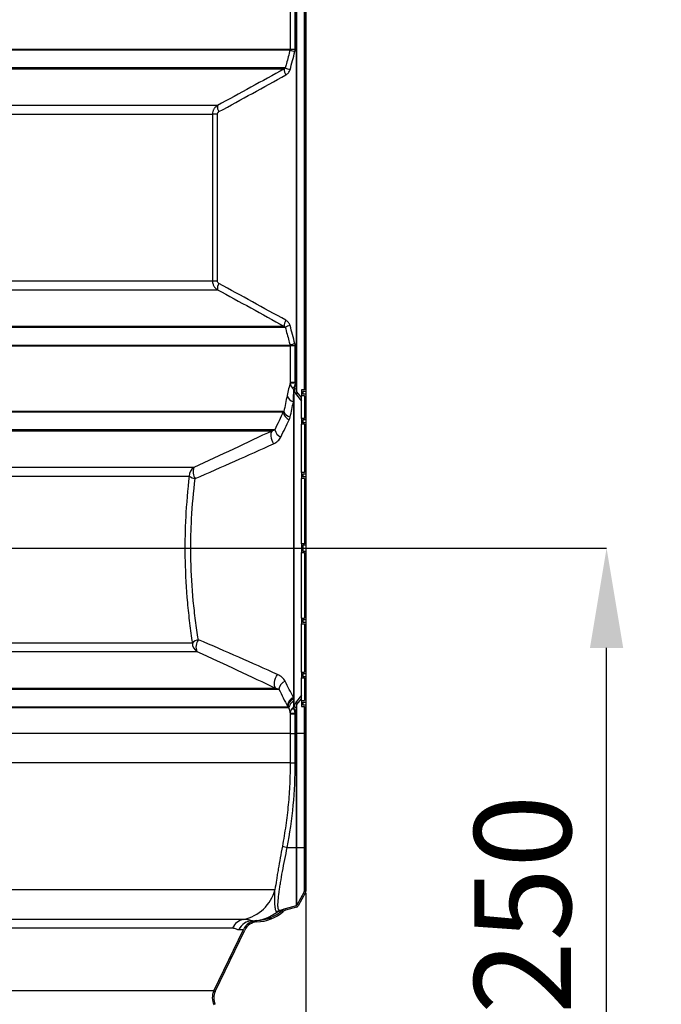
# Model space of a CAD drawing. Units: millimetres. Extents: x -3643 to -3223, y 31721 to 32018.
# Drawn here: x -3437 to -3414, y 31874 to 31908 of the extents above; entities that cross this region are included whole.
import ezdxf

# ---------------------------------------------------------------- set-up
doc = ezdxf.new("R2010")
doc.units = ezdxf.units.MM
doc.header["$PDSIZE"] = -1
doc.styles.add('SLDTEXTSTYLE2', font='TXT', dxfattribs={"width": 0.7})
doc.dimstyles.new('SLDDIMSTYLE3', dxfattribs={"dimtxt": 5, "dimasz": 3.5, "dimexe": 0, "dimexo": 0.0625, "dimgap": 1.25, "dimtad": 2, "dimdec": 0, "dimlfac": 10, "dimrnd": 1e-09, "dimzin": 12, "dimdsep": 46, "dimtxsty": 'SLDTEXTSTYLE2', "dimsah": 1, "dimcen": 0.09, "dimadec": 0, "dimazin": 3, "dimtfac": 1, "dimtdec": 3, "dimtmove": 0, "dimatfit": 0, "dimfxl": 1, "dimfrac": 2, "dimtolj": 1, "dimtzin": 12, "dimarcsym": 0})
pattern_1 = [(45, (-3645.7698, 31719.3354), (-1.122532, 1.122532), [])]

# ---------------------------------------------------------------- blocks, each defined once
blk = doc.blocks.new('*D64')
at = {"color": 0, "linetype": 'Continuous', "lineweight": -2, "transparency": 16777216}
for p, q in [((-3454.647, 31889.518), (-3416.159, 31889.518)), ((-3416.159, 31868.018), (-3416.159, 31886.018)), ((-3438.36, 31864.518), (-3416.159, 31864.518))]:
    blk.add_line(p, q, dxfattribs=at)
at = {"color": 0, "linetype": 'Continuous', "transparency": 16777216}
for points in [[(-3416.742, 31886.018), (-3415.576, 31886.018), (-3416.159, 31889.518)], [(-3416.742, 31868.018), (-3415.576, 31868.018), (-3416.159, 31864.518)]]:
    blk.add_solid(points, dxfattribs=at)
at = {"layer": 'Defpoints', "color": 0, "linetype": 'Continuous', "transparency": 16777216}
for p in [(-3454.71, 31889.518), (-3416.159, 31889.518), (-3438.422, 31864.518)]:
    blk.add_point(p, dxfattribs=at)
at = {"color": 0, "linetype": 'Continuous', "lineweight": 18, "transparency": 16777216, "insert": (-3420.802, 31877.018), "char_height": 5, "attachment_point": 2, "rotation": 90, "style": 'SLDTEXTSTYLE2'}
blk.add_mtext('\\A1;{\\H0.6786x;250}', dxfattribs=at)
blk = doc.blocks.new('*D65')
at = {"color": 0, "linetype": 'Continuous', "lineweight": -2, "transparency": 16777216}
for p, q in [((-3482.71, 31877.419), (-3482.71, 31857.375)), ((-3426.71, 31877.419), (-3426.71, 31857.375)), ((-3430.21, 31857.375), (-3479.21, 31857.375))]:
    blk.add_line(p, q, dxfattribs=at)
at = {"color": 0, "linetype": 'Continuous', "transparency": 16777216}
for points in [[(-3479.21, 31857.958), (-3479.21, 31856.792), (-3482.71, 31857.375)], [(-3430.21, 31857.958), (-3430.21, 31856.792), (-3426.71, 31857.375)]]:
    blk.add_solid(points, dxfattribs=at)
at = {"layer": 'Defpoints', "color": 0, "linetype": 'Continuous', "transparency": 16777216}
for p in [(-3482.71, 31877.482), (-3426.71, 31877.482), (-3482.71, 31857.375)]:
    blk.add_point(p, dxfattribs=at)
at = {"color": 0, "linetype": 'Continuous', "lineweight": 18, "transparency": 16777216, "insert": (-3454.71, 31862.018), "char_height": 5, "attachment_point": 2, "style": 'SLDTEXTSTYLE2'}
blk.add_mtext('\\A1;{\\H0.6786x;560}', dxfattribs=at)

msp = doc.modelspace()

# ---------------------------------------------------------------- hatches: boundary and pattern name
at = {"linetype": 'Continuous', "lineweight": 18}
h = msp.add_hatch(dxfattribs=at)
h.set_pattern_fill('ANSI31', scale=0.5, style=0)
h.set_pattern_definition(pattern_1)
h.paths.add_polyline_path([(-3426.7596, 31889.6681), (-3426.8596, 31889.6681), (-3426.8596, 31889.3681), (-3426.7596, 31889.3681), (-3426.7596, 31887.0681), (-3426.8596, 31887.0681), (-3426.8596, 31886.8681), (-3426.7596, 31886.8681), (-3426.7596, 31885.1681), (-3426.8596, 31885.1681), (-3426.8596, 31884.9681), (-3426.7596, 31884.9681), (-3426.7596, 31884.1681), (-3426.8596, 31884.1681), (-3426.8596, 31883.9681), (-3426.7596, 31883.9681), (-3426.7596, 31883.0181), (-3426.7096, 31883.0181), (-3426.7096, 31884.0181), (-3426.8096, 31884.0181), (-3426.8096, 31884.1181), (-3426.7096, 31884.1181), (-3426.7096, 31885.0181), (-3426.8096, 31885.0181), (-3426.8096, 31885.1181), (-3426.7096, 31885.1181), (-3426.7096, 31886.9181), (-3426.8096, 31886.9181), (-3426.8096, 31887.0181), (-3426.7096, 31887.0181), (-3426.7096, 31889.4181), (-3426.8096, 31889.4181), (-3426.8096, 31889.6181), (-3426.7096, 31889.6181), (-3426.7096, 31892.0181), (-3426.8096, 31892.0181), (-3426.8096, 31892.1181), (-3426.7096, 31892.1181), (-3426.7096, 31893.9181), (-3426.8096, 31893.9181), (-3426.8096, 31894.0181), (-3426.7096, 31894.0181), (-3426.7096, 31894.9181), (-3426.8096, 31894.9181), (-3426.8096, 31895.0181), (-3426.7096, 31895.0181), (-3426.7096, 31920.9181), (-3426.7596, 31920.9181), (-3426.7596, 31895.0681), (-3426.8596, 31895.0681), (-3426.8596, 31894.8681), (-3426.7596, 31894.8681), (-3426.7596, 31894.0681), (-3426.8596, 31894.0681), (-3426.8596, 31893.8681), (-3426.7596, 31893.8681), (-3426.7596, 31892.1681), (-3426.8596, 31892.1681), (-3426.8596, 31891.9681), (-3426.7596, 31891.9681)], flags=0)
h = msp.add_hatch(dxfattribs=at)
h.set_pattern_fill('ANSI31', scale=0.5, style=0)
h.set_pattern_definition(pattern_1)
edge = h.paths.add_edge_path(flags=0)
edge.add_arc((-3449.4576, 31863.7181), 1.15, 68.21321, 90)
edge.add_line((-3449.4576, 31864.8681), (-3459.9616, 31864.8681))
edge.add_arc((-3459.9616, 31863.7181), 1.15, 90, 111.78679)
edge.add_arc((-3461.5204, 31867.6181), 3.05, 270, 291.78679, ccw=False)
edge.add_line((-3461.5204, 31864.5681), (-3472.8083, 31864.5681))
edge.add_arc((-3472.8083, 31866.0181), 1.45, 208, 270, ccw=False)
edge.add_line((-3474.0886, 31865.3374), (-3475.334, 31867.6797))
edge.add_arc((-3477.5855, 31866.4826), 2.55, 28, 51.75425)
edge.add_arc((-3464.7096, 31882.8181), 18.25, 219.71514, 231.75425, ccw=False)
edge.add_arc((-3465.7096, 31881.9875), 16.95, 216.26162, 219.71514, ccw=False)
edge.add_arc((-3478.2076, 31872.8196), 1.45, 152.40441, 216.26162, ccw=False)
edge.add_arc((-3479.9801, 31873.7461), 0.55, 332.40441, 385.74262)
edge.add_line((-3479.4847, 31873.985), (-3480.5251, 31876.1427))
edge.add_arc((-3481.0206, 31875.9039), 0.55, 25.74262, 87.49483)
edge.add_arc((-3480.9331, 31877.9019), 1.45, 228.88238, 267.49483, ccw=False)
edge.add_arc((-3482.0511, 31876.6212), 0.25, 48.88238, 74)
edge.add_line((-3481.9822, 31876.8615), (-3482.3676, 31876.9721))
edge.add_arc((-3482.3538, 31877.0201), 0.05, 209, 254, ccw=False)
edge.add_line((-3482.3976, 31876.9959), (-3482.6533, 31877.4573))
edge.add_arc((-3482.6096, 31877.4815), 0.05, 180, 209, ccw=False)
edge.add_line((-3482.6596, 31877.4815), (-3482.6596, 31883.0181))
edge.add_line((-3482.6596, 31883.0181), (-3482.7096, 31883.0181))
edge.add_line((-3482.7096, 31883.0181), (-3482.7096, 31877.4815))
edge.add_arc((-3482.6096, 31877.4815), 0.1, 180, 209)
edge.add_line((-3482.6971, 31877.4331), (-3482.4413, 31876.9717))
edge.add_arc((-3482.3538, 31877.0201), 0.1, 209, 254)
edge.add_line((-3482.3814, 31876.924), (-3481.9959, 31876.8135))
edge.add_arc((-3482.0511, 31876.6212), 0.2, 48.88238, 74, ccw=False)
edge.add_arc((-3480.9331, 31877.9019), 1.5, 228.88238, 267.49483)
edge.add_arc((-3481.0206, 31875.9039), 0.5, 25.74262, 87.49483, ccw=False)
edge.add_line((-3480.5702, 31876.121), (-3479.5297, 31873.9632))
edge.add_arc((-3479.9801, 31873.7461), 0.5, -27.59559, 25.74262, ccw=False)
edge.add_arc((-3478.2076, 31872.8196), 1.5, 152.40441, 216.26162)
edge.add_arc((-3465.7096, 31881.9875), 17, 216.26162, 219.71514)
edge.add_arc((-3464.7096, 31882.8181), 18.3, 219.71514, 231.75425)
edge.add_arc((-3477.5855, 31866.4826), 2.5, 28, 51.75425, ccw=False)
edge.add_line((-3475.3782, 31867.6563), (-3474.1327, 31865.3139))
edge.add_arc((-3472.8083, 31866.0181), 1.5, 208, 270)
edge.add_line((-3472.8083, 31864.5181), (-3461.5204, 31864.5181))
edge.add_arc((-3461.5204, 31867.6181), 3.1, 270, 291.78679)
edge.add_arc((-3459.9616, 31863.7181), 1.1, 90, 111.78679, ccw=False)
edge.add_line((-3459.9616, 31864.8181), (-3449.4576, 31864.8181))
edge.add_arc((-3449.4576, 31863.7181), 1.1, 68.21321, 90, ccw=False)
edge.add_arc((-3447.8988, 31867.6181), 3.1, 248.21321, 270)
edge.add_line((-3447.8988, 31864.5181), (-3436.6109, 31864.5181))
edge.add_arc((-3436.6109, 31866.0181), 1.5, 270, 332)
edge.add_line((-3435.2865, 31865.3139), (-3434.041, 31867.6563))
edge.add_arc((-3431.8337, 31866.4826), 2.5, 128.24575, 152, ccw=False)
edge.add_arc((-3444.7096, 31882.8181), 18.3, 308.24575, 320.28486)
edge.add_arc((-3443.7096, 31881.9875), 17, 320.28486, 323.73838)
edge.add_arc((-3431.2116, 31872.8196), 1.5, 323.73838, 387.59559)
edge.add_arc((-3429.4391, 31873.7461), 0.5, 154.25738, 207.59559, ccw=False)
edge.add_line((-3429.8895, 31873.9632), (-3428.849, 31876.121))
edge.add_arc((-3428.3986, 31875.9039), 0.5, 92.50517, 154.25738, ccw=False)
edge.add_arc((-3428.4861, 31877.9019), 1.5, 272.50517, 311.11762)
edge.add_arc((-3427.3681, 31876.6212), 0.2, 106, 131.11762, ccw=False)
edge.add_line((-3427.4233, 31876.8135), (-3427.0378, 31876.924))
edge.add_arc((-3427.0654, 31877.0201), 0.1, 286, 331)
edge.add_line((-3426.9779, 31876.9717), (-3426.7221, 31877.4331))
edge.add_arc((-3426.8096, 31877.4815), 0.1, 331, 360)
edge.add_line((-3426.7096, 31877.4815), (-3426.7096, 31883.0181))
edge.add_line((-3426.7096, 31883.0181), (-3426.7596, 31883.0181))
edge.add_line((-3426.7596, 31883.0181), (-3426.7596, 31877.4815))
edge.add_arc((-3426.8096, 31877.4815), 0.05, 331, 360, ccw=False)
edge.add_line((-3426.7659, 31877.4573), (-3427.0216, 31876.9959))
edge.add_arc((-3427.0654, 31877.0201), 0.05, 286, 331, ccw=False)
edge.add_line((-3427.0516, 31876.9721), (-3427.437, 31876.8615))
edge.add_arc((-3427.3681, 31876.6212), 0.25, 106, 131.11762)
edge.add_arc((-3428.4861, 31877.9019), 1.45, 272.50517, 311.11762, ccw=False)
edge.add_arc((-3428.3986, 31875.9039), 0.55, 92.50517, 154.25738)
edge.add_line((-3428.8941, 31876.1427), (-3429.9345, 31873.985))
edge.add_arc((-3429.4391, 31873.7461), 0.55, 154.25738, 207.59559)
edge.add_arc((-3431.2116, 31872.8196), 1.45, -36.26162, 27.59559, ccw=False)
edge.add_arc((-3443.7096, 31881.9875), 16.95, 320.28486, 323.73838, ccw=False)
edge.add_arc((-3444.7096, 31882.8181), 18.25, 308.24575, 320.28486, ccw=False)
edge.add_arc((-3431.8337, 31866.4826), 2.55, 128.24575, 152)
edge.add_line((-3434.0852, 31867.6797), (-3435.3306, 31865.3374))
edge.add_arc((-3436.6109, 31866.0181), 1.45, 270, 332, ccw=False)
edge.add_line((-3436.6109, 31864.5681), (-3447.8988, 31864.5681))
edge.add_arc((-3447.8988, 31867.6181), 3.05, 248.21321, 270, ccw=False)

# ---------------------------------------------------------------- linework, layer by layer
at = {"color": 7, "linetype": 'Continuous', "lineweight": 25}
for p, q in [((-3427.0516, 31920.9181), (-3427.0516, 31895.3026)), ((-3427.0216, 31895.0041), (-3427.0216, 31920.9181)), ((-3426.7596, 31920.9181), (-3426.7596, 31895.0681)), ((-3426.7096, 31920.9181), (-3426.7096, 31895.0181)), ((-3427.2566, 31909.3227), (-3427.2566, 31907.0135)), ((-3427.08, 31907.0135), (-3427.08, 31909.3227)), ((-3427.2566, 31907.0135), (-3449.462, 31907.0135)), ((-3449.4579, 31907.0014), (-3427.2589, 31907.0014)), ((-3427.08, 31907.0135), (-3427.2566, 31907.0135)), ((-3427.4296, 31906.3675), (-3449.4096, 31906.3675)), ((-3449.3459, 31906.3368), (-3427.4653, 31906.3368)), ((-3429.8096, 31905.0484), (-3448.6788, 31905.0484)), ((-3448.6922, 31904.7483), (-3429.9812, 31904.7483)), ((-3429.8072, 31904.7483), (-3429.9812, 31904.7483)), ((-3429.9812, 31904.7483), (-3429.9812, 31898.888)), ((-3429.8072, 31898.888), (-3429.8072, 31904.7483)), ((-3429.9812, 31898.888), (-3448.6922, 31898.888)), ((-3429.8072, 31898.888), (-3429.9812, 31898.888)), ((-3448.6788, 31898.5879), (-3429.8096, 31898.5879)), ((-3449.4096, 31897.2687), (-3427.4296, 31897.2687)), ((-3427.4653, 31897.2995), (-3449.3459, 31897.2995)), ((-3449.462, 31896.6227), (-3427.2566, 31896.6227)), ((-3427.2589, 31896.6348), (-3449.4579, 31896.6348)), ((-3427.08, 31896.6227), (-3427.2566, 31896.6227)), ((-3427.2566, 31896.6227), (-3427.2566, 31895.3273)), ((-3427.08, 31895.3273), (-3427.08, 31896.6227)), ((-3427.08, 31895.3273), (-3427.2566, 31895.3273)), ((-3427.1133, 31883.9984), (-3427.1133, 31895.0378)), ((-3426.8596, 31895.0681), (-3426.8596, 31894.8681)), ((-3426.7596, 31895.0681), (-3426.8596, 31895.0681)), ((-3426.7596, 31894.8681), (-3426.8596, 31894.8681)), ((-3426.8596, 31894.0681), (-3426.8596, 31894.8681)), ((-3426.7096, 31895.0181), (-3426.8096, 31895.0181)), ((-3426.8096, 31895.0181), (-3426.8096, 31894.9181)), ((-3426.7096, 31894.9181), (-3426.8096, 31894.9181)), ((-3426.7596, 31894.8681), (-3426.7596, 31894.0681)), ((-3426.7096, 31895.0181), (-3426.7096, 31894.9181)), ((-3426.7096, 31894.9181), (-3426.7096, 31894.0181)), ((-3427.1415, 31894.6492), (-3427.1415, 31884.2821)), ((-3427.4772, 31894.3135), (-3448.4168, 31894.3135)), ((-3448.3291, 31894.3014), (-3427.4992, 31894.3014)), ((-3426.8596, 31894.0681), (-3426.8596, 31893.8681)), ((-3426.7596, 31894.0681), (-3426.8596, 31894.0681)), ((-3426.7596, 31893.8681), (-3426.8596, 31893.8681)), ((-3426.8596, 31892.1681), (-3426.8596, 31893.8681)), ((-3426.7096, 31894.0181), (-3426.8096, 31894.0181)), ((-3426.8096, 31894.0181), (-3426.8096, 31893.9181)), ((-3426.7096, 31893.9181), (-3426.8096, 31893.9181)), ((-3426.7596, 31893.8681), (-3426.7596, 31892.1681)), ((-3426.7096, 31894.0181), (-3426.7096, 31893.9181)), ((-3426.7096, 31893.9181), (-3426.7096, 31892.1181)), ((-3427.7937, 31893.6675), (-3447.7945, 31893.6675)), ((-3447.5158, 31893.6368), (-3427.8904, 31893.6368)), ((-3430.6376, 31892.3484), (-3445.9392, 31892.3484)), ((-3426.8596, 31892.1681), (-3426.8596, 31891.9681)), ((-3426.7596, 31892.1681), (-3426.8596, 31892.1681)), ((-3426.7096, 31892.1181), (-3426.8096, 31892.1181)), ((-3426.8096, 31892.1181), (-3426.8096, 31892.0181)), ((-3426.7096, 31892.1181), (-3426.7096, 31892.0181)), ((-3445.9973, 31892.0483), (-3430.7973, 31892.0483)), ((-3426.7596, 31891.9681), (-3426.8596, 31891.9681)), ((-3426.8596, 31889.6681), (-3426.8596, 31891.9681)), ((-3426.7096, 31892.0181), (-3426.8096, 31892.0181)), ((-3426.7596, 31891.9681), (-3426.7596, 31889.6681)), ((-3426.7096, 31892.0181), (-3426.7096, 31889.6181)), ((-3426.8596, 31889.6681), (-3426.8596, 31889.3681)), ((-3426.7596, 31889.6681), (-3426.8596, 31889.6681)), ((-3426.8596, 31889.3681), (-3426.7596, 31889.3681)), ((-3426.8596, 31887.0681), (-3426.8596, 31889.3681)), ((-3426.7096, 31889.6181), (-3426.8096, 31889.6181)), ((-3426.8096, 31889.6181), (-3426.8096, 31889.4181)), ((-3426.8096, 31889.4181), (-3426.7096, 31889.4181)), ((-3426.7596, 31889.3681), (-3426.7596, 31887.0681)), ((-3426.7096, 31889.6181), (-3426.7096, 31889.4181)), ((-3426.7096, 31889.4181), (-3426.7096, 31887.0181)), ((-3426.8596, 31887.0681), (-3426.8596, 31886.8681)), ((-3426.8596, 31887.0681), (-3426.7596, 31887.0681)), ((-3426.8096, 31887.0181), (-3426.7096, 31887.0181)), ((-3426.8096, 31887.0181), (-3426.8096, 31886.9181)), ((-3426.8096, 31886.9181), (-3426.7096, 31886.9181)), ((-3426.7096, 31887.0181), (-3426.7096, 31886.9181)), ((-3426.7096, 31886.9181), (-3426.7096, 31885.1181)), ((-3426.8596, 31886.8681), (-3426.7596, 31886.8681)), ((-3426.8596, 31885.1681), (-3426.8596, 31886.8681)), ((-3426.7596, 31886.8681), (-3426.7596, 31885.1681)), ((-3430.687, 31886.188), (-3446.3063, 31886.188)), ((-3446.2502, 31885.8879), (-3430.5266, 31885.8879)), ((-3426.8596, 31885.1681), (-3426.8596, 31884.9681)), ((-3426.8596, 31885.1681), (-3426.7596, 31885.1681)), ((-3426.8596, 31884.9681), (-3426.7596, 31884.9681)), ((-3426.8596, 31884.1681), (-3426.8596, 31884.9681)), ((-3426.8096, 31885.1181), (-3426.7096, 31885.1181)), ((-3426.8096, 31885.1181), (-3426.8096, 31885.0181)), ((-3426.8096, 31885.0181), (-3426.7096, 31885.0181)), ((-3426.7596, 31884.9681), (-3426.7596, 31884.1681)), ((-3426.7096, 31885.1181), (-3426.7096, 31885.0181)), ((-3426.7096, 31885.0181), (-3426.7096, 31884.1181)), ((-3448.3845, 31884.5687), (-3427.6489, 31884.5687)), ((-3427.7512, 31884.5995), (-3448.0562, 31884.5995)), ((-3426.8596, 31884.1681), (-3426.8596, 31883.9681)), ((-3426.8596, 31884.1681), (-3426.7596, 31884.1681)), ((-3426.8096, 31884.1181), (-3426.7096, 31884.1181)), ((-3426.8096, 31884.1181), (-3426.8096, 31884.0181)), ((-3426.7096, 31884.1181), (-3426.7096, 31884.0181)), ((-3449.1905, 31883.9227), (-3427.3099, 31883.9227)), ((-3427.336, 31883.9348), (-3449.0698, 31883.9348)), ((-3427.0216, 31883.0181), (-3427.0216, 31884.0321)), ((-3426.8596, 31883.9681), (-3426.7596, 31883.9681)), ((-3426.8096, 31884.0181), (-3426.7096, 31884.0181)), ((-3426.7596, 31883.9681), (-3426.7596, 31883.0181)), ((-3426.7096, 31884.0181), (-3426.7096, 31883.0181)), ((-3427.2566, 31883.7089), (-3427.08, 31883.7089)), ((-3427.2566, 31883.7089), (-3427.2566, 31883.0181)), ((-3427.08, 31883.0181), (-3427.08, 31883.7089)), ((-3427.0516, 31883.7336), (-3427.0516, 31883.0181)), ((-3427.2566, 31883.0181), (-3449.462, 31883.0181)), ((-3427.2566, 31883.0181), (-3427.08, 31883.0181)), ((-3427.2566, 31883.0181), (-3427.2566, 31881.9875)), ((-3427.0516, 31883.0181), (-3427.08, 31883.0181)), ((-3427.08, 31881.9875), (-3427.08, 31883.0181)), ((-3427.0216, 31883.0181), (-3427.0516, 31883.0181)), ((-3427.0516, 31883.0181), (-3427.0516, 31879.0181)), ((-3426.7659, 31883.0181), (-3427.0216, 31883.0181)), ((-3427.0216, 31879.0181), (-3427.0216, 31883.0181)), ((-3426.7596, 31883.0181), (-3426.7659, 31883.0181)), ((-3426.7659, 31883.0181), (-3426.7659, 31879.0181)), ((-3426.7096, 31883.0181), (-3426.7596, 31883.0181)), ((-3426.7596, 31883.0181), (-3426.7596, 31877.4815)), ((-3426.7096, 31883.0181), (-3426.7096, 31877.4815)), ((-3427.2566, 31881.9875), (-3449.462, 31881.9875)), ((-3427.2566, 31881.9875), (-3427.08, 31881.9875)), ((-3427.3585, 31879.0181), (-3427.0516, 31879.0181)), ((-3427.0516, 31879.0181), (-3427.0516, 31876.9721)), ((-3427.0516, 31879.0181), (-3427.0216, 31879.0181)), ((-3427.0216, 31876.9959), (-3427.0216, 31879.0181)), ((-3427.0216, 31879.0181), (-3426.7659, 31879.0181)), ((-3426.7659, 31879.0181), (-3426.7659, 31877.4573)), ((-3426.7596, 31879.0181), (-3426.7659, 31879.0181)), ((-3427.7889, 31877.5366), (-3449.8534, 31877.5366)), ((-3426.7659, 31877.4573), (-3427.0216, 31876.9959)), ((-3426.7221, 31877.4331), (-3426.9779, 31876.9717)), ((-3427.0516, 31876.9721), (-3427.437, 31876.8615)), ((-3427.0378, 31876.924), (-3427.4233, 31876.8135)), ((-3450.1225, 31876.1925), (-3429.2805, 31876.1925)), ((-3428.8955, 31876.4936), (-3450.053, 31876.4936)), ((-3428.4227, 31876.4533), (-3428.4278, 31876.4531)), ((-3429.9345, 31873.985), (-3428.8941, 31876.1427)), ((-3429.8895, 31873.9632), (-3428.849, 31876.121)), ((-3429.9345, 31873.985), (-3479.4847, 31873.985))]:
    msp.add_line(p, q, dxfattribs=at)
at = {"color": 8, "linetype": 'Continuous', "lineweight": 25}
for p, q in [((-3426.7659, 31920.9181), (-3426.7659, 31895.0681)), ((-3427.0327, 31894.8967), (-3426.8596, 31894.6791)), ((-3426.8596, 31894.8015), (-3427.0216, 31895.0041)), ((-3426.8596, 31884.3572), (-3427.0327, 31884.1396)), ((-3427.0216, 31884.0321), (-3426.8596, 31884.2347)), ((-3426.7659, 31883.9681), (-3426.7659, 31883.0181))]:
    msp.add_line(p, q, dxfattribs=at)
at = {"color": 7, "linetype": 'Continuous', "lineweight": 25, "flags": 128}
for points in [[(-3427.8904, 31893.6368), (-3427.9149, 31893.6044), (-3427.9309, 31893.5604), (-3427.9376, 31893.5067), (-3427.9348, 31893.4457), (-3427.9225, 31893.38), (-3427.9013, 31893.3124), (-3427.8721, 31893.2459), (-3427.8362, 31893.1832)], [(-3427.7512, 31884.5995), (-3427.7811, 31884.6355), (-3427.8011, 31884.6844), (-3427.8102, 31884.7436), (-3427.808, 31884.8104), (-3427.7946, 31884.8815), (-3427.7706, 31884.9535), (-3427.7373, 31885.0229), (-3427.6961, 31885.0863)]]:
    msp.add_lwpolyline(points, dxfattribs=at)
at = {"color": 7, "linetype": 'Continuous', "lineweight": 25}
for centre, radius, start, end in [((-3426.8783, 31907.7976), 0.8825, 244.44801, 256.14384), ((-3427.1504, 31906.3061), 0.3164, 174.43797, 215.48768), ((-3427.0475, 31907.1675), 0.8866, 244.46476, 256.09884), ((-3429.4823, 31905.0195), 0.3285, 174.95698, 214.3732), ((-3429.4823, 31898.6167), 0.3285, 145.6268, 185.04302), ((-3427.1504, 31897.3301), 0.3164, 144.51232, 185.56203), ((-3427.0475, 31896.4687), 0.8866, 103.90116, 115.53524), ((-3426.8783, 31895.8386), 0.8825, 103.85616, 115.55199), ((-3426.839, 31892.4411), 2.8847, 94.78288, 98.23954), ((-3426.0055, 31894.7748), 1.1717, 153.22539, 160.47776), ((-3427.0476, 31894.9662), 0.3306, 196.70432, 253.49856), ((-3427.1633, 31895.4713), 0.3096, 263.24873, 279.94253), ((-3426.874, 31894.9414), 0.258, 127.68058, 158.04743), ((-3426.7505, 31894.9218), 0.2833, 163.11853, 185.09334), ((-3427.1483, 31894.3481), 0.3539, 187.58133, 246.70797), ((-3427.1709, 31894.4335), 0.3289, 201.39479, 255.03246), ((-3427.4436, 31893.7479), 0.3592, 192.92263, 246.90273), ((-3430.4424, 31892.052), 0.355, 123.3771, 180.59862), ((-3430.2325, 31892.2012), 0.431, 160.03596, 214.40152), ((-3430.5177, 31892.4071), 0.4548, 232.07438, 261.09357), ((-3430.3962, 31885.9216), 0.3944, 101.72301, 137.50615), ((-3430.3324, 31886.1845), 0.3545, 179.44243, 236.80082), ((-3430.1317, 31886.0535), 0.4282, 143.5834, 202.76253), ((-3427.2968, 31884.5274), 0.3546, 113.46876, 173.30073), ((-3427.0023, 31883.9587), 0.3521, 113.28143, 178.03103), ((-3426.9885, 31883.9303), 0.3476, 115.69829, 179.25871), ((-3427.0004, 31883.8524), 0.3174, 115.01176, 167.20661), ((-3426.7505, 31884.1144), 0.2833, 174.90666, 196.88147), ((-3427.1633, 31883.565), 0.3096, 80.05747, 96.75127), ((-3426.874, 31884.0949), 0.258, 201.95257, 232.31942), ((-3426.0055, 31884.2615), 1.1717, 199.52224, 206.77461), ((-3426.839, 31886.5952), 2.8847, 261.76046, 265.21712), ((-3427.1467, 31880.233), 1.2332, 251.83202, 260.11161), ((-3429.178, 31877.9019), 1.4364, 281.3446, 345.26623), ((-3426.8096, 31877.4815), 0.05, 331, 0), ((-3426.8096, 31877.4815), 0.1, 331, 0), ((-3427.3681, 31876.6212), 0.25, 106, 131.11762), ((-3427.0654, 31877.0201), 0.05, 286, 331), ((-3427.0654, 31877.0201), 0.1, 286, 331), ((-3428.4861, 31877.9019), 1.45, 272.50517, 311.11762), ((-3428.4861, 31877.9019), 1.5, 272.50517, 311.11762), ((-3427.5516, 31876.5725), 0.2463, 106.00564, 128.94516), ((-3427.3681, 31876.6212), 0.2, 106, 131.11762), ((-3428.7895, 31875.9614), 0.5426, 101.26262, 154.80254), ((-3428.5634, 31875.9004), 0.5459, 91.38296, 154.52942), ((-3428.3986, 31875.9039), 0.55, 92.50517, 154.25738), ((-3428.3986, 31875.9039), 0.5, 92.50517, 154.25738), ((-3429.4391, 31873.7461), 0.55, 154.25738, 207.59559), ((-3429.4391, 31873.7461), 0.5, 154.25738, 207.59559)]:
    msp.add_arc(centre, radius, start, end, dxfattribs=at)
at = {"color": 8, "linetype": 'Continuous', "lineweight": 25}
msp.add_arc((-3428.6099, 31877.8871), 1.4414, 273.14634, 308.81493, dxfattribs=at)
at = {"color": 7, "linetype": 'Continuous', "lineweight": 25}
for points, knots in [([(-3427.2589, 31907.0014), (-3427.3021, 31906.8409), (-3427.3454, 31906.6804), (-3427.3886, 31906.5199), (-3427.4023, 31906.4691), (-3427.416, 31906.4183), (-3427.4296, 31906.3675)], [0, 0, 0, 0, 0.005, 0.005, 0.005, 0.0065822325, 0.0065822325, 0.0065822325, 0.0065822325]), ([(-3427.4296, 31906.3675), (-3427.4317, 31906.3622), (-3427.4344, 31906.3585), (-3427.4402, 31906.3519), (-3427.4432, 31906.3493), (-3427.4525, 31906.3424), (-3427.4589, 31906.3393), (-3427.4653, 31906.3368)], [0, 0, 0, 0, 0.25, 0.25, 0.5, 0.5, 1, 1, 1, 1]), ([(-3427.408, 31906.1224), (-3427.3729, 31906.1419), (-3427.3414, 31906.1678), (-3427.3032, 31906.2148), (-3427.2919, 31906.232), (-3427.2733, 31906.268), (-3427.2658, 31906.2869), (-3427.2605, 31906.3069)], [0, 0, 0, 0, 0.5, 0.5, 0.75, 0.75, 1, 1, 1, 1]), ([(-3429.8096, 31905.0484), (-3429.8357, 31905.0329), (-3429.8594, 31905.0144), (-3429.8911, 31904.9822), (-3429.9011, 31904.9707), (-3429.9194, 31904.9466), (-3429.9359, 31904.9216), (-3429.9492, 31904.8947), (-3429.9607, 31904.8667), (-3429.9656, 31904.8522), (-3429.9773, 31904.8085), (-3429.9812, 31904.7787), (-3429.9812, 31904.7483)], [0, 0, 0, 0, 0.25, 0.25, 0.375, 0.375, 0.5, 0.625, 0.625, 0.75, 0.75, 1, 1, 1, 1]), ([(-3429.8072, 31904.7483), (-3429.8072, 31904.7574), (-3429.8059, 31904.7662), (-3429.8007, 31904.7833), (-3429.7968, 31904.7915), (-3429.7872, 31904.8062), (-3429.7814, 31904.8131), (-3429.7684, 31904.8248), (-3429.7612, 31904.8298), (-3429.7535, 31904.834)], [0, 0, 0, 0, 0.25, 0.25, 0.5, 0.5, 0.75, 0.75, 1, 1, 1, 1]), ([(-3429.9812, 31898.888), (-3429.9812, 31898.8576), (-3429.9773, 31898.8278), (-3429.9656, 31898.7841), (-3429.9608, 31898.7697), (-3429.9493, 31898.7418), (-3429.9427, 31898.7284), (-3429.9277, 31898.7023), (-3429.9193, 31898.6896), (-3429.9011, 31898.6656), (-3429.8913, 31898.6542), (-3429.8597, 31898.6222), (-3429.8357, 31898.6033), (-3429.8096, 31898.5879)], [0, 0, 0, 0, 0.25, 0.25, 0.375, 0.375, 0.5, 0.5, 0.625, 0.625, 0.75, 0.75, 1, 1, 1, 1]), ([(-3429.7535, 31898.8022), (-3429.7689, 31898.8106), (-3429.7824, 31898.8226), (-3429.8017, 31898.8523), (-3429.8072, 31898.8699), (-3429.8072, 31898.888)], [0, 0, 0, 0, 0.5, 0.5, 1, 1, 1, 1]), ([(-3427.4653, 31897.2995), (-3427.4589, 31897.297), (-3427.4525, 31897.2938), (-3427.4432, 31897.287), (-3427.4402, 31897.2844), (-3427.4345, 31897.2779), (-3427.4317, 31897.2741), (-3427.4296, 31897.2687)], [0, 0, 0, 0, 0.5, 0.5, 0.75, 0.75, 1, 1, 1, 1]), ([(-3427.4296, 31897.2687), (-3427.3864, 31897.1082), (-3427.3432, 31896.9477), (-3427.3, 31896.7872), (-3427.2863, 31896.7364), (-3427.2726, 31896.6856), (-3427.2589, 31896.6348)], [0, 0, 0, 0, 0.005, 0.005, 0.005, 0.0065822325, 0.0065822325, 0.0065822325, 0.0065822325]), ([(-3427.2605, 31897.3293), (-3427.2659, 31897.3493), (-3427.2735, 31897.3687), (-3427.2922, 31897.4047), (-3427.3033, 31897.4215), (-3427.3288, 31897.4529), (-3427.3432, 31897.4673), (-3427.374, 31897.4928), (-3427.3905, 31897.5041), (-3427.408, 31897.5138)], [0, 0, 0, 0, 0.25, 0.25, 0.5, 0.5, 0.75, 0.75, 1, 1, 1, 1]), ([(-3427.2566, 31895.3273), (-3427.2748, 31895.2586), (-3427.2929, 31895.1858), (-3427.3288, 31895.0335), (-3427.3466, 31894.9539), (-3427.3642, 31894.8712)], [0, 0, 0, 0, 0.5, 0.5, 1, 1, 1, 1]), ([(-3427.2524, 31895.296), (-3427.2481, 31895.2733), (-3427.2413, 31895.2505), (-3427.2236, 31895.2064), (-3427.2127, 31895.1849), (-3427.1997, 31895.1638)], [0, 0, 0, 0, 0.5, 0.5, 1, 1, 1, 1]), ([(-3427.0795, 31895.3157), (-3427.0853, 31895.2894), (-3427.0906, 31895.2632), (-3427.1005, 31895.2132), (-3427.1052, 31895.1892), (-3427.1098, 31895.1663)], [0, 0, 0, 0, 0.5, 0.5, 1, 1, 1, 1]), ([(-3427.0317, 31895.1456), (-3427.0333, 31895.172), (-3427.0354, 31895.1983), (-3427.0416, 31895.2507), (-3427.0456, 31895.2769), (-3427.0516, 31895.3026)], [0, 0, 0, 0, 0.5, 0.5, 1, 1, 1, 1]), ([(-3427.1293, 31895.077), (-3427.125, 31895.0711), (-3427.1212, 31895.0646), (-3427.116, 31895.0512), (-3427.1145, 31895.0444), (-3427.1133, 31895.0378)], [0, 0, 0, 0, 0.5, 0.5, 1, 1, 1, 1]), ([(-3427.1133, 31895.0378), (-3427.1002, 31895.0107), (-3427.087, 31894.9846), (-3427.0599, 31894.9359), (-3427.0463, 31894.9137), (-3427.0327, 31894.8967)], [0, 0, 0, 0, 0.5, 0.5, 1, 1, 1, 1]), ([(-3427.0216, 31895.0041), (-3427.0228, 31895.0158), (-3427.0237, 31895.0275), (-3427.0256, 31895.051), (-3427.0264, 31895.0628), (-3427.0288, 31895.0982), (-3427.0303, 31895.1219), (-3427.0317, 31895.1456)], [0, 0, 0, 0, 0.25, 0.25, 0.5, 0.5, 1, 1, 1, 1]), ([(-3427.8904, 31893.6368), (-3428.3333, 31893.4254), (-3428.7848, 31893.2116), (-3429.7014, 31892.7814), (-3430.1666, 31892.565), (-3430.6376, 31892.3484)], [0, 0, 0, 0, 0.5, 0.5, 1, 1, 1, 1]), ([(-3427.7937, 31893.6675), (-3427.8076, 31893.6604), (-3427.8229, 31893.6544), (-3427.8553, 31893.6443), (-3427.8724, 31893.6401), (-3427.8904, 31893.6368)], [0, 0, 0, 0, 0.5, 0.5, 1, 1, 1, 1]), ([(-3430.5881, 31891.9577), (-3430.1172, 31892.1644), (-3429.6517, 31892.3706), (-3428.7335, 31892.7798), (-3428.2809, 31892.9829), (-3427.8362, 31893.1832)], [0, 0, 0, 0, 0.5, 0.5, 1, 1, 1, 1]), ([(-3427.8362, 31893.1832), (-3427.7806, 31893.2083), (-3427.7311, 31893.2405), (-3427.6665, 31893.2998), (-3427.6468, 31893.3212), (-3427.6121, 31893.367), (-3427.597, 31893.3913), (-3427.5845, 31893.4175)], [0, 0, 0, 0, 0.5, 0.5, 0.75, 0.75, 1, 1, 1, 1]), ([(-3430.7973, 31892.0483), (-3430.8543, 31891.5707), (-3430.8965, 31891.0848), (-3430.9343, 31890.3435), (-3430.9426, 31890.0943), (-3430.9475, 31889.7801), (-3430.9482, 31889.7171), (-3430.949, 31889.5909), (-3430.9491, 31889.5276), (-3430.9486, 31889.3382), (-3430.9472, 31889.2124), (-3430.9343, 31888.5861), (-3430.9063, 31888.0933), (-3430.8514, 31887.487), (-3430.8395, 31887.3662), (-3430.8136, 31887.1256), (-3430.7997, 31887.0057), (-3430.7555, 31886.6495), (-3430.7227, 31886.4166), (-3430.687, 31886.188)], [0, 0, 0, 0, 0.25, 0.25, 0.375, 0.375, 0.40625, 0.40625, 0.4375, 0.4375, 0.5, 0.5, 0.75, 0.75, 0.8125, 0.8125, 0.875, 0.875, 1, 1, 1, 1]), ([(-3430.4763, 31886.3077), (-3430.5125, 31886.5275), (-3430.5457, 31886.7517), (-3430.5905, 31887.0946), (-3430.6046, 31887.2101), (-3430.6308, 31887.4419), (-3430.6429, 31887.5583), (-3430.6985, 31888.1426), (-3430.727, 31888.618), (-3430.7401, 31889.2224), (-3430.7416, 31889.3438), (-3430.742, 31889.5267), (-3430.7419, 31889.5879), (-3430.7411, 31889.7098), (-3430.7404, 31889.7706), (-3430.7355, 31890.0739), (-3430.727, 31890.3144), (-3430.6887, 31891.0294), (-3430.6459, 31891.4977), (-3430.5881, 31891.9577)], [0, 0, 0, 0, 0.125, 0.125, 0.1875, 0.1875, 0.25, 0.25, 0.5, 0.5, 0.5625, 0.5625, 0.59375, 0.59375, 0.625, 0.625, 0.75, 0.75, 1, 1, 1, 1]), ([(-3427.6961, 31885.0863), (-3428.14, 31885.2837), (-3428.5952, 31885.4853), (-3429.5233, 31885.8934), (-3429.9962, 31886.1), (-3430.4763, 31886.3077)], [0, 0, 0, 0, 0.5, 0.5, 1, 1, 1, 1]), ([(-3430.5266, 31885.8879), (-3430.0461, 31885.6694), (-3429.5734, 31885.4518), (-3428.6469, 31885.0213), (-3428.1931, 31884.8084), (-3427.7512, 31884.5995)], [0, 0, 0, 0, 0.5, 0.5, 1, 1, 1, 1]), ([(-3427.438, 31884.8526), (-3427.451, 31884.8781), (-3427.4666, 31884.9021), (-3427.5022, 31884.9475), (-3427.5224, 31884.969), (-3427.5879, 31885.0278), (-3427.6384, 31885.0607), (-3427.6961, 31885.0863)], [0, 0, 0, 0, 0.25, 0.25, 0.5, 0.5, 1, 1, 1, 1]), ([(-3427.7512, 31884.5995), (-3427.732, 31884.596), (-3427.7138, 31884.5916), (-3427.6796, 31884.5814), (-3427.6636, 31884.5755), (-3427.6489, 31884.5687)], [0, 0, 0, 0, 0.5, 0.5, 1, 1, 1, 1]), ([(-3427.1346, 31884.14), (-3427.1353, 31884.1633), (-3427.1362, 31884.1867), (-3427.1374, 31884.2102), (-3427.1379, 31884.2213), (-3427.1385, 31884.2324), (-3427.1392, 31884.2435)], [0, 0, 0, 0, 0.0010000345, 0.0010000345, 0.0010000345, 0.0014731026, 0.0014731026, 0.0014731026, 0.0014731026]), ([(-3427.0327, 31884.1396), (-3427.0395, 31884.1311), (-3427.0463, 31884.1212), (-3427.0599, 31884.0998), (-3427.0666, 31884.0883), (-3427.0869, 31884.0519), (-3427.1002, 31884.0256), (-3427.1133, 31883.9984)], [0, 0, 0, 0, 0.25, 0.25, 0.5, 0.5, 1, 1, 1, 1]), ([(-3427.2524, 31883.7403), (-3427.2481, 31883.763), (-3427.2414, 31883.7853), (-3427.2238, 31883.8295), (-3427.2127, 31883.8514), (-3427.1997, 31883.8724)], [0, 0, 0, 0, 0.5, 0.5, 1, 1, 1, 1]), ([(-3427.1133, 31883.9984), (-3427.1145, 31883.9918), (-3427.116, 31883.9851), (-3427.1211, 31883.9718), (-3427.1249, 31883.9652), (-3427.1293, 31883.9593)], [0, 0, 0, 0, 0.5, 0.5, 1, 1, 1, 1]), ([(-3427.0795, 31883.7205), (-3427.0853, 31883.7468), (-3427.0905, 31883.7725), (-3427.1004, 31883.8225), (-3427.1052, 31883.8471), (-3427.1098, 31883.8699)], [0, 0, 0, 0, 0.5, 0.5, 1, 1, 1, 1]), ([(-3427.0516, 31883.7336), (-3427.0456, 31883.7594), (-3427.0416, 31883.7855), (-3427.0354, 31883.838), (-3427.0333, 31883.8643), (-3427.0317, 31883.8907)], [0, 0, 0, 0, 0.5, 0.5, 1, 1, 1, 1]), ([(-3427.0317, 31883.8907), (-3427.0303, 31883.9144), (-3427.0288, 31883.938), (-3427.0264, 31883.9734), (-3427.0256, 31883.9852), (-3427.0237, 31884.0087), (-3427.0228, 31884.0205), (-3427.0216, 31884.0321)], [0, 0, 0, 0, 0.5, 0.5, 0.75, 0.75, 1, 1, 1, 1]), ([(-3427.2566, 31881.9875), (-3427.2566, 31881.7418), (-3427.2624, 31881.4961), (-3427.2854, 31881.0058), (-3427.3198, 31880.5168), (-3427.377, 31880.0301), (-3427.4456, 31879.5445), (-3427.4856, 31879.3023), (-3427.5312, 31879.0613)], [0, 0, 0, 0, 0.25, 0.25, 0.5, 0.75, 0.75, 1, 1, 1, 1]), ([(-3427.3585, 31879.0181), (-3427.2657, 31879.5083), (-3427.1962, 31880.0009), (-3427.1034, 31880.9906), (-3427.08, 31881.4879), (-3427.08, 31881.9875)], [0, 0, 0, 0, 0.5, 0.5, 1, 1, 1, 1]), ([(-3427.5312, 31879.0613), (-3427.557, 31878.9249), (-3427.582, 31878.7901), (-3427.63, 31878.5237), (-3427.6531, 31878.392), (-3427.6864, 31878.1969), (-3427.6972, 31878.132), (-3427.718, 31878.0053), (-3427.728, 31877.9434), (-3427.7565, 31877.7618), (-3427.7738, 31877.6463), (-3427.7889, 31877.5366)], [0, 0, 0, 0, 0.25, 0.25, 0.5, 0.5, 0.625, 0.625, 0.75, 0.75, 1, 1, 1, 1]), ([(-3427.6195, 31876.8092), (-3427.6392, 31876.8036), (-3427.6546, 31876.8134), (-3427.6683, 31876.8452), (-3427.6708, 31876.8526), (-3427.6751, 31876.8691), (-3427.677, 31876.8783), (-3427.6818, 31876.9087), (-3427.6838, 31876.9325), (-3427.6857, 31876.9874), (-3427.6855, 31877.0184), (-3427.6837, 31877.0704), (-3427.6828, 31877.0887), (-3427.6804, 31877.1269), (-3427.679, 31877.1468), (-3427.6706, 31877.2497), (-3427.6599, 31877.3434), (-3427.6421, 31877.4747), (-3427.6384, 31877.5017), (-3427.6303, 31877.5571), (-3427.6261, 31877.5855), (-3427.6129, 31877.6718), (-3427.6034, 31877.7311), (-3427.573, 31877.9143), (-3427.5502, 31878.0433), (-3427.4998, 31878.3154), (-3427.4732, 31878.4536), (-3427.4176, 31878.7332), (-3427.3887, 31878.8748), (-3427.3585, 31879.0181)], [0, 0, 0, 0, 0.125, 0.125, 0.15625, 0.15625, 0.1875, 0.1875, 0.25, 0.25, 0.3125, 0.3125, 0.34375, 0.34375, 0.375, 0.375, 0.5, 0.5, 0.53125, 0.53125, 0.5625, 0.5625, 0.625, 0.625, 0.75, 0.75, 0.875, 0.875, 1, 1, 1, 1]), ([(-3427.7064, 31876.764), (-3427.727, 31876.7584), (-3427.7443, 31876.7726), (-3427.7648, 31876.8228), (-3427.7707, 31876.8445), (-3427.7808, 31876.8964), (-3427.7849, 31876.9266), (-3427.7917, 31876.9951), (-3427.7942, 31877.0334), (-3427.7979, 31877.1175), (-3427.799, 31877.1634), (-3427.7997, 31877.2615), (-3427.7992, 31877.3134), (-3427.7961, 31877.4218), (-3427.7934, 31877.4783), (-3427.7889, 31877.5366)], [0, 0, 0, 0, 0.25, 0.25, 0.375, 0.375, 0.5, 0.5, 0.625, 0.625, 0.75, 0.75, 0.875, 0.875, 1, 1, 1, 1]), ([(-3427.5325, 31876.8096), (-3427.5325, 31876.8096), (-3427.5471, 31876.8058), (-3427.6051, 31876.7906), (-3427.6486, 31876.7792), (-3427.7064, 31876.764)], [0, 0, 0, 0, 0.5, 0.5, 1, 1, 1, 1]), ([(-3429.2805, 31876.1925), (-3429.2546, 31876.1925), (-3429.2314, 31876.1896), (-3429.1895, 31876.1793), (-3429.1709, 31876.1718), (-3429.1366, 31876.1559), (-3429.1207, 31876.1479), (-3429.0888, 31876.137), (-3429.0728, 31876.1344), (-3429.0563, 31876.1352)], [0, 0, 0, 0, 0.25, 0.25, 0.5, 0.5, 0.75, 0.75, 1, 1, 1, 1]), ([(-3428.5766, 31876.4461), (-3428.5924, 31876.4454), (-3428.6122, 31876.4482), (-3428.6597, 31876.4589), (-3428.6878, 31876.4664), (-3428.7482, 31876.4795), (-3428.78, 31876.485), (-3428.8405, 31876.4919), (-3428.8692, 31876.4936), (-3428.8955, 31876.4936)], [0, 0, 0, 0, 0.25, 0.25, 0.5, 0.5, 0.75, 0.75, 1, 1, 1, 1]), ([(-3428.771, 31876.3102), (-3428.7602, 31876.3208), (-3428.7296, 31876.3508), (-3428.6726, 31876.3869), (-3428.6085, 31876.4184), (-3428.5536, 31876.4371), (-3428.5137, 31876.4467), (-3428.4893, 31876.4512), (-3428.4727, 31876.4537), (-3428.4648, 31876.4547), (-3428.4628, 31876.4549), (-3428.4627, 31876.4549)], [0, 0, 0, 0, 0.1035322, 0.2921164, 0.4577112, 0.5938637, 0.6971499, 0.7750984, 0.8599787, 0.9962397, 1, 1, 1, 1]), ([(-3429.0563, 31876.1352), (-3429.0022, 31876.1378), (-3428.9616, 31876.1397), (-3428.9211, 31876.1415), (-3428.9109, 31876.142), (-3428.8974, 31876.1426), (-3428.8941, 31876.1427), (-3428.8941, 31876.1427)], [0, 0, 0, 0, 0.5, 0.5, 0.75, 0.75, 1, 1, 1, 1])]:
    msp.add_open_spline(points, degree=3, knots=knots, dxfattribs=at)
for points in [[(-3427.2605, 31906.3069), (-3427.2035, 31906.5182), (-3427.1465, 31906.7295), (-3427.0896, 31906.9408)], [(-3427.2566, 31907.0135), (-3427.2566, 31907.0091), (-3427.2576, 31907.0049), (-3427.2589, 31907.0014)], [(-3427.0896, 31906.9408), (-3427.0832, 31906.9646), (-3427.08, 31906.9888), (-3427.08, 31907.0135)], [(-3427.4653, 31906.3368), (-3428.2448, 31905.9036), (-3429.0261, 31905.4738), (-3429.8096, 31905.0484)], [(-3429.7535, 31904.834), (-3428.9696, 31905.2594), (-3428.1879, 31905.6892), (-3427.408, 31906.1224)], [(-3427.408, 31897.5138), (-3428.1879, 31897.9471), (-3428.9696, 31898.3769), (-3429.7535, 31898.8022)], [(-3429.8096, 31898.5879), (-3429.0261, 31898.1624), (-3428.2448, 31897.7326), (-3427.4653, 31897.2995)], [(-3427.0896, 31896.6955), (-3427.1465, 31896.9068), (-3427.2035, 31897.1181), (-3427.2605, 31897.3293)], [(-3427.2589, 31896.6348), (-3427.2576, 31896.6314), (-3427.2566, 31896.6272), (-3427.2566, 31896.6227)], [(-3427.08, 31896.6227), (-3427.08, 31896.6474), (-3427.0832, 31896.6717), (-3427.0896, 31896.6955)], [(-3427.2566, 31895.3273), (-3427.2558, 31895.3168), (-3427.2543, 31895.3064), (-3427.2524, 31895.296)], [(-3427.0795, 31895.3157), (-3427.0798, 31895.3196), (-3427.08, 31895.3235), (-3427.08, 31895.3273)], [(-3427.0516, 31895.3026), (-3427.0606, 31895.3075), (-3427.0699, 31895.3119), (-3427.0795, 31895.3157)], [(-3427.3642, 31894.8712), (-3427.4021, 31894.6935), (-3427.4399, 31894.5077), (-3427.4772, 31894.3135)], [(-3427.1997, 31895.1638), (-3427.1802, 31895.1323), (-3427.1564, 31895.103), (-3427.1293, 31895.077)], [(-3427.1415, 31894.6492), (-3427.1375, 31894.798), (-3427.1334, 31894.9408), (-3427.1293, 31895.077)], [(-3427.1098, 31895.1663), (-3427.1196, 31895.1332), (-3427.1265, 31895.103), (-3427.1293, 31895.077)], [(-3427.2559, 31894.1158), (-3427.2181, 31894.3016), (-3427.1798, 31894.4794), (-3427.1415, 31894.6492)], [(-3427.4992, 31894.3014), (-3427.5956, 31894.0984), (-3427.694, 31893.8871), (-3427.7937, 31893.6675)], [(-3427.4772, 31894.3135), (-3427.484, 31894.3091), (-3427.4914, 31894.3051), (-3427.4992, 31894.3014)], [(-3427.5845, 31893.4175), (-3427.4842, 31893.6274), (-3427.3853, 31893.8292), (-3427.2883, 31894.023)], [(-3427.2883, 31894.023), (-3427.2736, 31894.0524), (-3427.2625, 31894.0832), (-3427.2559, 31894.1158)], [(-3427.1415, 31884.2821), (-3427.2371, 31884.4625), (-3427.3362, 31884.6526), (-3427.438, 31884.8526)], [(-3427.6489, 31884.5687), (-3427.5477, 31884.3593), (-3427.4493, 31884.1599), (-3427.3542, 31883.9707)], [(-3427.1392, 31884.2435), (-3427.14, 31884.2563), (-3427.1407, 31884.2692), (-3427.1415, 31884.2821)], [(-3427.1293, 31883.9593), (-3427.1311, 31884.0183), (-3427.1329, 31884.0786), (-3427.1346, 31884.14)], [(-3427.3542, 31883.9707), (-3427.3482, 31883.9586), (-3427.3421, 31883.9466), (-3427.336, 31883.9348)], [(-3427.336, 31883.9348), (-3427.3268, 31883.931), (-3427.3181, 31883.927), (-3427.3099, 31883.9227)], [(-3427.3099, 31883.9227), (-3427.2923, 31883.8479), (-3427.2745, 31883.7764), (-3427.2566, 31883.7089)], [(-3427.1997, 31883.8724), (-3427.1802, 31883.9039), (-3427.1564, 31883.9333), (-3427.1293, 31883.9593)], [(-3427.1098, 31883.8699), (-3427.1196, 31883.903), (-3427.1265, 31883.9332), (-3427.1293, 31883.9593)], [(-3427.2524, 31883.7403), (-3427.2543, 31883.7299), (-3427.2558, 31883.7194), (-3427.2566, 31883.7089)], [(-3427.08, 31883.7089), (-3427.08, 31883.7128), (-3427.0798, 31883.7167), (-3427.0795, 31883.7205)], [(-3427.0795, 31883.7205), (-3427.0699, 31883.7244), (-3427.0606, 31883.7287), (-3427.0516, 31883.7336)], [(-3427.437, 31876.8615), (-3427.437, 31876.8615), (-3427.4973, 31876.8443), (-3427.6195, 31876.8092)]]:
    msp.add_open_spline(points, degree=3, dxfattribs=at)

# ---------------------------------------------------------------- dimensions: what is measured, and where the dimension line sits
at = {"color": 7, "linetype": 'Continuous', "lineweight": 18}
for base, p1, p2, angle, picture, middle in [((-3416.159, 31889.5181), (-3438.4222, 31864.5181), (-3454.7096, 31889.5181), 90, '*D64', (-3416.159, 31877.0181)), ((-3482.7096, 31857.3751), (-3426.7096, 31877.4815), (-3482.7096, 31877.4815), 180, '*D65', (-3454.7096, 31857.3751))]:
    dim = msp.add_linear_dim(base=base, p1=p1, p2=p2, angle=angle, text='{\\H0.6786x;<>}', dimstyle='SLDDIMSTYLE3', override={"dimtmove": 1}, dxfattribs=at)
    dim.commit()
    dim.dimension.update_dxf_attribs({"geometry": picture, "text_midpoint": middle, "dimtype": 160})

doc.saveas('drawing.dxf')
